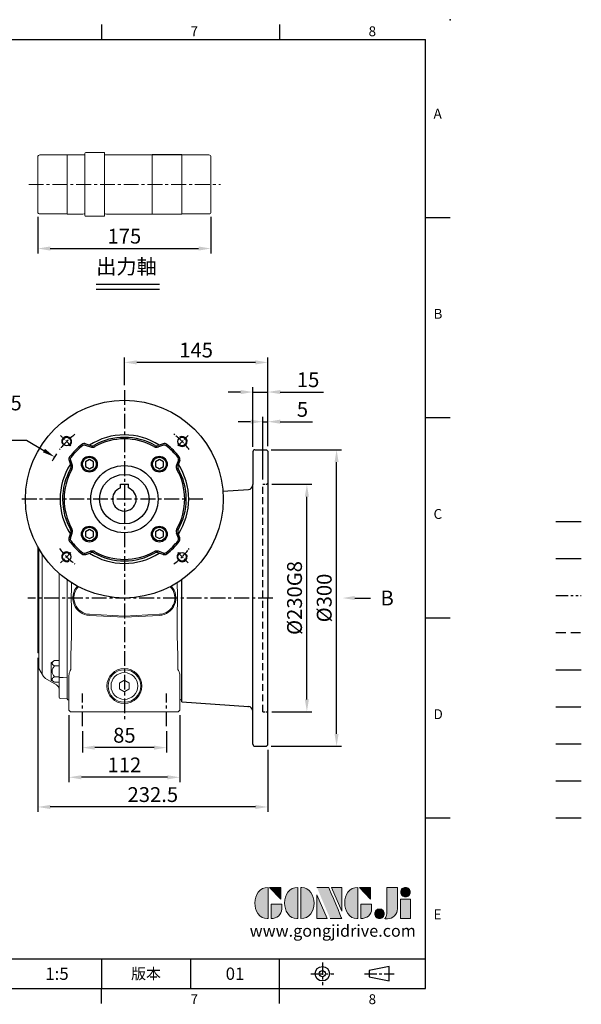
# Model space of a CAD drawing. Units: millimetres. Extents: x -35 to 1533, y -20 to 980.
# Drawn here: x 965 to 1533, y -16 to 980 of the extents above; entities that cross this region are included whole.
import ezdxf
from ezdxf import colors
from ezdxf.entities.mleader import LeaderData, LeaderLine
from ezdxf.enums import TextEntityAlignment as Align
from ezdxf.math import Vec2, Vec3

# ---------------------------------------------------------------- set-up
doc = ezdxf.new("R2010")
doc.units = ezdxf.units.MM
for name, pattern in [('CENTER', [2, 1.25, -0.25, 0.25, -0.25]), ('PHANTOM', [63.5, 31.75, -6.35, 6.35, -6.35, 6.35, -6.35]), ('中心線', [12, 7.5, -1.5, 1.5, -1.5]), ('剖面線', [5, 2.5, -0.5, 0.5, -0.5, 0.5, -0.5]), ('隱藏線', [3, 2, -1])]:
    doc.linetypes.add(name, pattern=pattern)
for name, color, linetype in [('CEN', 2, '中心線'), ('DIM', 3, 'Continuous'), ('HATCH', 1, '剖面線'), ('HID', 6, '隱藏線'), ('Layer 1', 7, 'Continuous'), ('MAIN', 7, 'Continuous'), ('PHA', 4, 'PHANTOM'), ('QC', 90, 'Continuous'), ('THIN', 1, 'Continuous'), ('TXT', 4, 'Continuous')]:
    doc.layers.add(name, color=color, linetype=linetype)
doc.styles.add('ATTDEF', font='txt')
doc.styles.get("Standard").update_dxf_attribs({"font": 'simplex.shx', "bigfont": 'chineset.shx'})
doc.dimstyles.new('C', dxfattribs={"dimscale": 5, "dimtxt": 3, "dimasz": 2.5, "dimexe": 1, "dimexo": 1, "dimgap": 1, "dimtad": 1, "dimtoh": 1, "dimdec": 4, "dimdsep": 46, "dimtxsty": 'Standard', "dimcen": 0, "dimclrd": 256, "dimclre": 256, "dimclrt": 256, "dimadec": 0, "dimazin": 0, "dimtfac": 0.6, "dimtdec": 4, "dimtofl": 0, "dimtmove": 0, "dimatfit": 3, "dimfxl": 0, "dimtolj": 1, "dimarcsym": 0})
doc.dimstyles.new('L', dxfattribs={"dimscale": 5, "dimtxt": 3, "dimasz": 2.5, "dimexe": 1, "dimexo": 1, "dimgap": 1, "dimtad": 1, "dimdec": 4, "dimdsep": 46, "dimtxsty": 'Standard', "dimcen": 0, "dimclrd": 256, "dimclre": 256, "dimclrt": 256, "dimadec": 0, "dimazin": 0, "dimtfac": 0.6, "dimtdec": 4, "dimtmove": 0, "dimatfit": 3, "dimfxl": 0, "dimtolj": 1, "dimarcsym": 0})

# ---------------------------------------------------------------- blocks, each defined once
blk = doc.blocks.new('A$C678167BE')
at = {"layer": 'MAIN', "lineweight": 15}
for p, q in [((8.5, 16.39), (9.07, 16.72)), ((8.5, 15.73), (8.5, 16.39)), ((8.5, 11.27), (8.5, 15.73)), ((8.5, 10.61), (8.5, 11.27)), ((9.07, 10.28), (8.5, 10.61)), ((9.07, 16.72), (12.93, 18.94)), ((12.93, 8.06), (9.07, 10.28)), ((12.93, 18.94), (13.5, 19.27)), ((13.5, 19.27), (14.07, 18.94)), ((14.07, 18.94), (17.93, 16.72)), ((17.93, 10.28), (14.07, 8.06)), ((17.93, 16.72), (18.5, 16.39)), ((18.5, 10.61), (17.93, 10.28)), ((18.5, 16.39), (18.5, 15.73)), ((18.5, 15.73), (18.5, 11.27)), ((18.5, 11.27), (18.5, 10.61)), ((13.5, 7.73), (12.93, 8.06)), ((14.07, 8.06), (13.5, 7.73))]:
    blk.add_line(p, q, dxfattribs=at)
at = {"layer": 'MAIN', "lineweight": 15, "extrusion": (0, 0, -1)}
blk.add_circle((-13.5, 13.5), 13.5, dxfattribs=at)
blk = doc.blocks.new('*D15')
at = {"layer": 'Defpoints', "color": 0}
for p in [(983.14, 339.63), (1215.64, 246.53), (983.14, 183.68)]:
    blk.add_point(p, dxfattribs=at)
at = {"layer": 'DIM', "lineweight": -2}
for p, q in [((983.14, 334.63), (983.14, 178.68)), ((1215.64, 241.53), (1215.64, 178.68)), ((1203.14, 183.68), (995.64, 183.68))]:
    blk.add_line(p, q, dxfattribs=at)
at = {"layer": 'DIM'}
for points in [[(995.64, 185.76), (995.64, 181.59), (983.14, 183.68)], [(1203.14, 185.76), (1203.14, 181.59), (1215.64, 183.68)]]:
    blk.add_solid(points, dxfattribs=at)
at = {"layer": 'DIM', "insert": (1099.39, 196.18), "char_height": 15, "attachment_point": 5}
blk.add_mtext('\\A1;232.5', dxfattribs=at)
blk = doc.blocks.new('*D19')
at = {"layer": 'Defpoints', "color": 0}
for p in [(983.14, 785.48), (1158.14, 785.48), (1158.14, 748.53)]:
    blk.add_point(p, dxfattribs=at)
at = {"layer": 'DIM', "lineweight": -2}
for p, q in [((983.14, 780.48), (983.14, 743.53)), ((1158.14, 780.48), (1158.14, 743.53)), ((995.64, 748.53), (1145.64, 748.53))]:
    blk.add_line(p, q, dxfattribs=at)
at = {"layer": 'DIM'}
for points in [[(995.64, 750.62), (995.64, 746.45), (983.14, 748.53)], [(1145.64, 750.62), (1145.64, 746.45), (1158.14, 748.53)]]:
    blk.add_solid(points, dxfattribs=at)
at = {"layer": 'DIM', "insert": (1070.64, 761.03), "char_height": 15, "attachment_point": 5}
blk.add_mtext('\\A1;175', dxfattribs=at)
blk = doc.blocks.new('*D20')
at = {"layer": 'Defpoints', "color": 0}
for p in [(1215.64, 573.35), (1215.64, 543.53), (1210.64, 510.03)]:
    blk.add_point(p, dxfattribs=at)
at = {"layer": 'DIM', "lineweight": -2}
for p, q in [((1210.64, 515.03), (1210.64, 578.35)), ((1215.64, 548.53), (1215.64, 578.35)), ((1198.14, 573.35), (1185.64, 573.35)), ((1210.64, 573.35), (1215.64, 573.35)), ((1228.14, 573.35), (1260.64, 573.35))]:
    blk.add_line(p, q, dxfattribs=at)
at = {"layer": 'DIM'}
for points in [[(1198.14, 575.43), (1198.14, 571.27), (1210.64, 573.35)], [(1228.14, 575.43), (1228.14, 571.27), (1215.64, 573.35)]]:
    blk.add_solid(points, dxfattribs=at)
at = {"layer": 'DIM', "insert": (1250.64, 585.85), "char_height": 15, "attachment_point": 5}
blk.add_mtext('\\A1;5', dxfattribs=at)
blk = doc.blocks.new('*D21')
at = {"layer": 'Defpoints', "color": 0}
for p in [(1200.64, 603.35), (1200.64, 543.03), (1215.64, 543.53)]:
    blk.add_point(p, dxfattribs=at)
at = {"layer": 'DIM', "lineweight": -2}
for p, q in [((1200.64, 548.03), (1200.64, 608.35)), ((1215.64, 548.53), (1215.64, 608.35)), ((1188.14, 603.35), (1175.64, 603.35)), ((1200.64, 603.35), (1215.64, 603.35)), ((1228.14, 603.35), (1272.07, 603.35))]:
    blk.add_line(p, q, dxfattribs=at)
at = {"layer": 'DIM'}
for points in [[(1188.14, 605.43), (1188.14, 601.27), (1200.64, 603.35)], [(1228.14, 605.43), (1228.14, 601.27), (1215.64, 603.35)]]:
    blk.add_solid(points, dxfattribs=at)
at = {"layer": 'DIM', "insert": (1256.36, 615.85), "char_height": 15, "attachment_point": 5}
blk.add_mtext('\\A1;15', dxfattribs=at)
blk = doc.blocks.new('*D22')
at = {"layer": 'Defpoints', "color": 0}
for p in [(1214.64, 510.03), (1255.14, 510.03), (1214.64, 280.03)]:
    blk.add_point(p, dxfattribs=at)
at = {"layer": 'DIM', "lineweight": -2}
for p, q in [((1219.64, 510.03), (1260.14, 510.03)), ((1255.14, 292.53), (1255.14, 497.53)), ((1219.64, 280.03), (1260.14, 280.03))]:
    blk.add_line(p, q, dxfattribs=at)
at = {"layer": 'DIM'}
for points in [[(1253.06, 497.53), (1257.22, 497.53), (1255.14, 510.03)], [(1253.06, 292.53), (1257.22, 292.53), (1255.14, 280.03)]]:
    blk.add_solid(points, dxfattribs=at)
at = {"layer": 'DIM', "insert": (1242.64, 395.03), "char_height": 15, "attachment_point": 5, "rotation": 90}
blk.add_mtext('\\A1;%%c230G8', dxfattribs=at)
blk = doc.blocks.new('*D23')
at = {"layer": 'Defpoints', "color": 0}
for p in [(1214.14, 545.03), (1285.14, 545.03), (1214.14, 245.03)]:
    blk.add_point(p, dxfattribs=at)
at = {"layer": 'DIM', "lineweight": -2}
for p, q in [((1219.14, 545.03), (1290.14, 545.03)), ((1285.14, 257.53), (1285.14, 532.53)), ((1219.14, 245.03), (1290.14, 245.03))]:
    blk.add_line(p, q, dxfattribs=at)
at = {"layer": 'DIM'}
for points in [[(1283.06, 532.53), (1287.22, 532.53), (1285.14, 545.03)], [(1283.06, 257.53), (1287.22, 257.53), (1285.14, 245.03)]]:
    blk.add_solid(points, dxfattribs=at)
at = {"layer": 'DIM', "insert": (1272.64, 395.03), "char_height": 15, "attachment_point": 5, "rotation": 90}
blk.add_mtext('\\A1;%%c300', dxfattribs=at)
blk = doc.blocks.new('BM10')
at = {"layer": 'MAIN'}
blk.add_lwpolyline([(-3.94, -2.31), (0.06, -4.62), (4.06, -2.31), (4.06, 2.31), (0.06, 4.62), (-3.94, 2.31)], close=True, dxfattribs=at)
for radius in [8, 6.96]:
    blk.add_circle((0, 0), radius, dxfattribs=at)
blk = doc.blocks.new('*D29')
at = {"layer": 'Defpoints', "color": 0}
for p in [(1028.14, 265.38), (1113.14, 265.38), (1028.14, 243.68)]:
    blk.add_point(p, dxfattribs=at)
at = {"layer": 'DIM', "lineweight": -2}
for p, q in [((1028.14, 260.38), (1028.14, 238.68)), ((1113.14, 260.38), (1113.14, 238.68)), ((1100.64, 243.68), (1040.64, 243.68))]:
    blk.add_line(p, q, dxfattribs=at)
at = {"layer": 'DIM'}
for points in [[(1040.64, 245.76), (1040.64, 241.59), (1028.14, 243.68)], [(1100.64, 245.76), (1100.64, 241.59), (1113.14, 243.68)]]:
    blk.add_solid(points, dxfattribs=at)
at = {"layer": 'DIM', "insert": (1070.64, 256.18), "char_height": 15, "attachment_point": 5}
blk.add_mtext('\\A1;85', dxfattribs=at)
blk = doc.blocks.new('*D30')
at = {"layer": 'Defpoints', "color": 0}
for p in [(1014.64, 281.53), (1126.64, 281.53), (1014.64, 213.68)]:
    blk.add_point(p, dxfattribs=at)
at = {"layer": 'DIM', "lineweight": -2}
for p, q in [((1014.64, 276.53), (1014.64, 208.68)), ((1126.64, 276.53), (1126.64, 208.68)), ((1114.14, 213.68), (1027.14, 213.68))]:
    blk.add_line(p, q, dxfattribs=at)
at = {"layer": 'DIM'}
for points in [[(1027.14, 215.76), (1027.14, 211.59), (1014.64, 213.68)], [(1114.14, 215.76), (1114.14, 211.59), (1126.64, 213.68)]]:
    blk.add_solid(points, dxfattribs=at)
at = {"layer": 'DIM', "insert": (1070.64, 226.18), "char_height": 15, "attachment_point": 5}
blk.add_mtext('\\A1;112', dxfattribs=at)
blk = doc.blocks.new('*D31')
at = {"layer": 'Defpoints', "color": 0}
for p in [(1070.64, 633.35), (1070.64, 605.41), (1215.64, 543.53)]:
    blk.add_point(p, dxfattribs=at)
at = {"layer": 'DIM', "lineweight": -2}
for p, q in [((1070.64, 610.41), (1070.64, 638.35)), ((1215.64, 548.53), (1215.64, 638.35)), ((1203.14, 633.35), (1083.14, 633.35))]:
    blk.add_line(p, q, dxfattribs=at)
at = {"layer": 'DIM'}
for points in [[(1083.14, 635.43), (1083.14, 631.27), (1070.64, 633.35)], [(1203.14, 635.43), (1203.14, 631.27), (1215.64, 633.35)]]:
    blk.add_solid(points, dxfattribs=at)
at = {"layer": 'DIM', "insert": (1143.14, 645.85), "char_height": 15, "attachment_point": 5}
blk.add_mtext('\\A1;145', dxfattribs=at)
blk = doc.blocks.new('6D1100AD090-1')
at = {"layer": 'CEN'}
for p, q in [((-54.01, 54.01), (-64.53, 64.53)), ((54.01, 54.01), (64.53, 64.53)), ((-54.01, -54.01), (-64.53, -64.53)), ((54.01, -54.01), (64.53, -64.53))]:
    blk.add_line(p, q, dxfattribs=at)
for start, end in [(127.35489, 142.64511), (37.35489, 52.64511), (217.35489, 232.64511), (307.35489, 322.64511)]:
    blk.add_arc((0, 0), 82.5, start, end, dxfattribs=at)
at = {"layer": 'MAIN'}
for p, q in [((-39.55, 54.62), (-34.36, 52.76)), ((-39.08, 55.94), (-34.05, 54.14)), ((39.08, 55.94), (34.05, 54.14)), ((39.55, 54.62), (34.36, 52.76)), ((-55.94, 39.08), (-54.14, 34.05)), ((-54.62, 39.55), (-52.76, 34.36)), ((54.62, 39.55), (52.76, 34.36)), ((55.94, 39.08), (54.14, 34.05)), ((-55.94, -39.08), (-54.14, -34.05)), ((-54.62, -39.55), (-52.76, -34.36)), ((54.62, -39.55), (52.76, -34.36)), ((55.94, -39.08), (54.14, -34.05)), ((-39.55, -54.62), (-34.36, -52.76)), ((-39.08, -55.94), (-34.05, -54.14)), ((39.08, -55.94), (34.05, -54.14)), ((39.55, -54.62), (34.36, -52.76))]:
    blk.add_line(p, q, dxfattribs=at)
for centre, radius in [((0, 0), 100), ((-58.34, 58.34), 4.25), ((58.34, 58.34), 4.25), ((0, 0), 34), ((-58.34, -58.34), 4.25), ((58.34, -58.34), 4.25)]:
    blk.add_circle(centre, radius, dxfattribs=at)
for centre, radius, start, end in [((0, 0), 65, 57.11141, 122.88859), ((0, 0), 62.5, 60.14398, 119.45725), ((0, 0), 60.97, 60.64063, 119.35937), ((0, 0), 70, 127.77219, 142.22781), ((0, 0), 68.6, 127.77219, 142.22781), ((-40.43, 52.17), 4, 70.31324, 127.77219), ((-40.43, 52.17), 2.6, 70.31324, 127.77219), ((-32.54, 57.84), 5.4, 250.31324, 299.35937), ((-32.7, 57.9), 4, 250.31324, 299.45725), ((32.54, 57.84), 5.4, 240.64063, 289.68676), ((32.7, 57.9), 4, 240.54275, 289.68676), ((40.43, 52.17), 4, 52.22781, 109.68676), ((40.43, 52.17), 2.6, 52.22781, 109.68676), ((0, 0), 68.6, 37.77219, 52.22781), ((0, 0), 70, 37.77219, 52.22781), ((-52.17, 40.43), 4, 142.22781, 199.68676), ((-52.17, 40.43), 2.6, 142.22781, 199.68676), ((52.17, 40.43), 2.6, 340.31324, 37.77219), ((52.17, 40.43), 4, 340.31324, 37.77219), ((0, 0), 65, 147.11141, 212.88859), ((0, 0), 62.5, 150.54275, 209.85602), ((0, 0), 60.97, 150.64063, 209.35937), ((-57.9, 32.7), 4, 330.54275, 19.68676), ((-57.84, 32.54), 5.4, 330.64063, 19.68676), ((57.84, 32.54), 5.4, 160.31324, 209.35937), ((0, 0), 60.97, 330.64063, 29.35937), ((57.9, 32.7), 4, 160.31324, 209.45725), ((0, 0), 62.5, 330.14398, 29.85602), ((0, 0), 65, 327.11141, 32.88859), ((-52.17, -40.43), 4, 160.31324, 217.77219), ((-52.17, -40.43), 2.6, 160.31324, 217.77219), ((-57.9, -32.7), 4, 340.31324, 29.45725), ((-57.84, -32.54), 5.4, 340.31324, 29.35937), ((57.84, -32.54), 5.4, 150.64063, 199.68676), ((57.9, -32.7), 4, 150.54275, 199.68676), ((52.17, -40.43), 2.6, 322.22781, 19.68676), ((52.17, -40.43), 4, 322.22781, 19.68676), ((0, 0), 70, 217.77219, 232.22781), ((0, 0), 68.6, 217.77219, 232.22781), ((0, 0), 68.6, 307.77219, 322.22781), ((0, 0), 70, 307.77219, 322.22781), ((-40.43, -52.17), 4, 232.22781, 289.68676), ((-40.43, -52.17), 2.6, 232.22781, 289.68676), ((0, 0), 65, 237.11141, 302.88859), ((-32.54, -57.84), 5.4, 60.64063, 109.68676), ((-32.7, -57.9), 4, 60.54275, 109.68676), ((0, 0), 62.5, 240.14398, 299.85602), ((0, 0), 60.97, 240.64063, 299.35937), ((32.54, -57.84), 5.4, 70.31324, 119.35937), ((32.7, -57.9), 4, 70.31324, 119.45725), ((40.43, -52.17), 4, 250.31324, 307.77219), ((40.43, -52.17), 2.6, 250.31324, 307.77219)]:
    blk.add_arc(centre, radius, start, end, dxfattribs=at)
at = {"layer": 'THIN'}
for centre, start, end in [((-58.34, 58.34), 300.0912, 210), ((58.34, 58.34), 210.0912, 120), ((-58.34, -58.34), 30.0912, 300), ((58.34, -58.34), 120.0912, 30)]:
    blk.add_arc(centre, 5, start, end, dxfattribs=at)
blk = doc.blocks.new('*D35')
at = {"layer": 'Defpoints', "color": 0}
for p in [(1000.04, 537.71), (1141.24, 452.34)]:
    blk.add_point(p, dxfattribs=at)
at = {"layer": 'DIM', "lineweight": -2}
for p, q in [((872.41, 554.84), (971.7, 554.84)), ((971.7, 554.84), (989.34, 544.17))]:
    blk.add_line(p, q, dxfattribs=at)
blk.add_arc((1070.64, 495.03), 82.5, 146.11758, 152.31799, dxfattribs=at)
at = {"layer": 'DIM'}
blk.add_solid([(990.42, 545.96), (988.27, 542.39), (1000.04, 537.71)], dxfattribs=at)
at = {"layer": 'DIM', "insert": (919.56, 579.84), "char_height": 15, "attachment_point": 5}
blk.add_mtext('\\A1;PCD∅165\\P4xM10', dxfattribs=at)
blk = doc.blocks.new('block 2')
at = {"layer": 'Layer 1'}
h = blk.add_hatch(color=156, dxfattribs=at)
h.dxf.hatch_style = 2
edge = h.paths.add_edge_path()
edge.add_spline(control_points=[(206.71, 249.95), (206.71, 252.39), (207.32, 254.41), (208.54, 256.02), (209.9, 257.78), (211.76, 258.67), (214.12, 258.67), (214.12, 258.67), (214.12, 241.24), (214.12, 241.24), (214.12, 241.24), (213.58, 241.24), (213.58, 241.24), (211.47, 241.24), (209.76, 242.19), (208.45, 244.1), (207.29, 245.79), (206.71, 247.74), (206.71, 249.95)], knot_values=[0, 0, 0, 0, 1, 1, 1, 2, 2, 2, 3, 3, 3, 4, 4, 4, 5, 5, 5, 6, 6, 6, 6], degree=3, periodic=0)
h = blk.add_hatch(color=156, dxfattribs=at)
h.dxf.hatch_style = 2
h.paths.add_polyline_path([(221.19, 258.67), (221.19, 252.1), (214.92, 258.67)])
h = blk.add_hatch(color=156, dxfattribs=at)
h.dxf.hatch_style = 2
edge = h.paths.add_edge_path()
edge.add_spline(control_points=[(223.34, 249.95), (223.34, 252.39), (223.95, 254.41), (225.17, 256.02), (226.53, 257.78), (228.39, 258.67), (230.75, 258.67), (230.75, 258.67), (230.75, 241.24), (230.75, 241.24), (230.75, 241.24), (230.2, 241.24), (230.2, 241.24), (228.07, 241.24), (226.35, 242.19), (225.06, 244.1), (223.91, 245.78), (223.34, 247.73), (223.34, 249.95)], knot_values=[0, 0, 0, 0, 1, 1, 1, 2, 2, 2, 3, 3, 3, 4, 4, 4, 5, 5, 5, 6, 6, 6, 6], degree=3, periodic=0)
h = blk.add_hatch(color=156, dxfattribs=at)
h.dxf.hatch_style = 2
edge = h.paths.add_edge_path()
edge.add_spline(control_points=[(232.38, 258.67), (232.38, 258.67), (232.93, 258.67), (232.93, 258.67), (235.03, 258.67), (236.74, 257.72), (238.05, 255.81), (239.21, 254.12), (239.79, 252.17), (239.79, 249.95), (239.79, 247.51), (239.18, 245.49), (237.96, 243.89), (236.6, 242.12), (234.74, 241.24), (232.38, 241.24), (232.38, 241.24), (232.38, 258.67), (232.38, 258.67)], knot_values=[0, 0, 0, 0, 1, 1, 1, 2, 2, 2, 3, 3, 3, 4, 4, 4, 5, 5, 5, 6, 6, 6, 6], degree=3, periodic=0)
h = blk.add_hatch(color=156, dxfattribs=at)
h.dxf.hatch_style = 2
edge = h.paths.add_edge_path()
edge.add_spline(control_points=[(241.44, 258.67), (241.44, 258.67), (247.98, 258.67), (247.98, 258.67), (248.74, 257.05), (255.32, 241.24), (255.32, 241.24), (255.32, 241.24), (248.78, 241.24), (248.78, 241.24)], knot_values=[0, 0, 0, 0, 0.352778, 0.352778, 0.352778, 0.705556, 0.705556, 0.705556, 1.058333, 1.058333, 1.058333, 1.058333], degree=3, periodic=0)
edge.add_line((248.78, 241.24), (241.44, 258.67))
h = blk.add_hatch(color=156, dxfattribs=at)
h.dxf.hatch_style = 2
h.paths.add_polyline_path([(241.44, 254.52), (247.15, 241.24), (241.44, 241.24)])
h = blk.add_hatch(color=156, dxfattribs=at)
h.dxf.hatch_style = 2
h.paths.add_polyline_path([(255.32, 258.67), (255.32, 245.36), (249.6, 258.67)])
h = blk.add_hatch(color=156, dxfattribs=at)
h.dxf.hatch_style = 2
edge = h.paths.add_edge_path()
edge.add_spline(control_points=[(256.94, 249.95), (256.94, 252.39), (257.55, 254.41), (258.77, 256.02), (260.13, 257.78), (261.99, 258.67), (264.35, 258.67), (264.35, 258.67), (264.35, 241.24), (264.35, 241.24), (264.35, 241.24), (263.8, 241.24), (263.8, 241.24), (261.7, 241.24), (259.99, 242.19), (258.68, 244.1), (257.52, 245.79), (256.94, 247.74), (256.94, 249.95)], knot_values=[0, 0, 0, 0, 1, 1, 1, 2, 2, 2, 3, 3, 3, 4, 4, 4, 5, 5, 5, 6, 6, 6, 6], degree=3, periodic=0)
h = blk.add_hatch(color=156, dxfattribs=at)
h.dxf.hatch_style = 2
h.paths.add_polyline_path([(271.42, 258.67), (271.42, 252.1), (265.15, 258.67)])
h = blk.add_hatch(color=156, dxfattribs=at)
h.dxf.hatch_style = 2
edge = h.paths.add_edge_path()
edge.add_spline(control_points=[(279.19, 241.24), (279.6, 241.56), (279.91, 241.96), (280.11, 242.43), (280.32, 242.9), (280.42, 243.42), (280.42, 243.98), (280.42, 243.98), (280.42, 258.67), (280.42, 258.67), (280.42, 258.67), (286.42, 258.67), (286.42, 258.67), (286.42, 258.67), (286.42, 246.68), (286.42, 246.68), (286.42, 245.22), (285.86, 243.93), (284.76, 242.81), (283.65, 241.69), (282.37, 241.12), (280.93, 241.12), (280.64, 241.12), (280.35, 241.13), (280.06, 241.15), (279.77, 241.16), (279.48, 241.19), (279.19, 241.24)], knot_values=[0, 0, 0, 0, 1, 1, 1, 2, 2, 2, 3, 3, 3, 4, 4, 4, 5, 5, 5, 6, 6, 6, 7, 7, 7, 8, 8, 8, 9, 9, 9, 9], degree=3, periodic=0)
h = blk.add_hatch(color=156, dxfattribs=at)
h.dxf.hatch_style = 2
edge = h.paths.add_edge_path()
edge.add_spline(control_points=[(293.62, 256.03), (293.62, 255.21), (293.36, 254.57), (292.84, 254.1), (292.32, 253.63), (291.7, 253.4), (290.98, 253.4), (290.25, 253.4), (289.62, 253.63), (289.1, 254.1), (288.58, 254.57), (288.32, 255.22), (288.32, 256.06), (288.32, 256.92), (288.58, 257.57), (289.09, 258.02), (289.6, 258.47), (290.23, 258.7), (290.98, 258.7), (291.7, 258.7), (292.32, 258.46), (292.84, 257.99), (293.36, 257.53), (293.62, 256.87), (293.62, 256.03)], knot_values=[0, 0, 0, 0, 1, 1, 1, 2, 2, 2, 3, 3, 3, 4, 4, 4, 5, 5, 5, 6, 6, 6, 7, 7, 7, 8, 8, 8, 8], degree=3, periodic=0)
h = blk.add_hatch(color=156, dxfattribs=at)
h.dxf.hatch_style = 2
edge = h.paths.add_edge_path()
edge.add_spline(control_points=[(215.75, 249.38), (215.75, 249.38), (221.74, 249.38), (221.74, 249.38), (221.74, 249.38), (221.74, 246.67), (221.74, 246.67), (221.74, 245.03), (221.14, 243.7), (219.93, 242.68), (218.81, 241.72), (217.41, 241.24), (215.75, 241.24), (215.75, 241.24), (215.75, 249.38), (215.75, 249.38)], knot_values=[0, 0, 0, 0, 1, 1, 1, 2, 2, 2, 3, 3, 3, 4, 4, 4, 5, 5, 5, 5], degree=3, periodic=0)
h = blk.add_hatch(color=156, dxfattribs=at)
h.dxf.hatch_style = 2
edge = h.paths.add_edge_path()
edge.add_spline(control_points=[(265.97, 249.38), (265.97, 249.38), (271.97, 249.38), (271.97, 249.38), (271.97, 249.38), (271.97, 246.67), (271.97, 246.67), (271.97, 245.03), (271.36, 243.7), (270.16, 242.68), (269.03, 241.72), (267.63, 241.24), (265.97, 241.24), (265.97, 241.24), (265.97, 249.38), (265.97, 249.38)], knot_values=[0, 0, 0, 0, 1, 1, 1, 2, 2, 2, 3, 3, 3, 4, 4, 4, 5, 5, 5, 5], degree=3, periodic=0)
h = blk.add_hatch(color=156, dxfattribs=at)
h.dxf.hatch_style = 2
h.paths.add_polyline_path([(288.18, 252.09), (293.79, 252.09), (293.79, 241.35), (288.18, 241.35)])
h = blk.add_hatch(color=156, dxfattribs=at)
h.dxf.hatch_style = 2
edge = h.paths.add_edge_path()
edge.add_spline(control_points=[(279, 243.96), (279, 243.18), (278.76, 242.54), (278.27, 242.05), (277.78, 241.57), (277.14, 241.32), (276.35, 241.32), (275.57, 241.32), (274.93, 241.57), (274.44, 242.05), (273.95, 242.54), (273.7, 243.19), (273.7, 243.98), (273.7, 244.77), (273.95, 245.4), (274.44, 245.89), (274.93, 246.38), (275.57, 246.62), (276.35, 246.62), (277.14, 246.62), (277.78, 246.38), (278.27, 245.89), (278.76, 245.4), (279, 244.76), (279, 243.96)], knot_values=[0, 0, 0, 0, 1, 1, 1, 2, 2, 2, 3, 3, 3, 4, 4, 4, 5, 5, 5, 6, 6, 6, 7, 7, 7, 8, 8, 8, 8], degree=3, periodic=0)
at = {"layer": 'Layer 1', "color": 156, "lineweight": 0}
for points in [[(221.19, 258.67), (221.19, 252.1), (214.92, 258.67), (221.19, 258.67)], [(241.44, 254.52), (247.15, 241.24), (241.44, 241.24), (241.44, 254.52)], [(255.32, 258.67), (255.32, 245.36), (249.6, 258.67), (255.32, 258.67)], [(271.42, 258.67), (271.42, 252.1), (265.15, 258.67), (271.42, 258.67)], [(288.18, 252.09), (293.79, 252.09), (293.79, 241.35), (288.18, 241.35), (288.18, 252.09)]]:
    blk.add_lwpolyline(points, dxfattribs=at)
for points, knots in [([(206.71, 249.95), (206.71, 252.39), (207.32, 254.41), (208.54, 256.02), (209.9, 257.78), (211.76, 258.67), (214.12, 258.67), (214.12, 258.67), (214.12, 241.24), (214.12, 241.24), (214.12, 241.24), (213.58, 241.24), (213.58, 241.24), (211.47, 241.24), (209.76, 242.19), (208.45, 244.1), (207.29, 245.79), (206.71, 247.74), (206.71, 249.95)], [0, 0, 0, 0, 1, 1, 1, 2, 2, 2, 3, 3, 3, 4, 4, 4, 5, 5, 5, 6, 6, 6, 6]), ([(223.34, 249.95), (223.34, 252.39), (223.95, 254.41), (225.17, 256.02), (226.53, 257.78), (228.39, 258.67), (230.75, 258.67), (230.75, 258.67), (230.75, 241.24), (230.75, 241.24), (230.75, 241.24), (230.2, 241.24), (230.2, 241.24), (228.07, 241.24), (226.35, 242.19), (225.06, 244.1), (223.91, 245.78), (223.34, 247.73), (223.34, 249.95)], [0, 0, 0, 0, 1, 1, 1, 2, 2, 2, 3, 3, 3, 4, 4, 4, 5, 5, 5, 6, 6, 6, 6]), ([(232.38, 258.67), (232.38, 258.67), (232.93, 258.67), (232.93, 258.67), (235.03, 258.67), (236.74, 257.72), (238.05, 255.81), (239.21, 254.12), (239.79, 252.17), (239.79, 249.95), (239.79, 247.51), (239.18, 245.49), (237.96, 243.89), (236.6, 242.12), (234.74, 241.24), (232.38, 241.24), (232.38, 241.24), (232.38, 258.67), (232.38, 258.67)], [0, 0, 0, 0, 1, 1, 1, 2, 2, 2, 3, 3, 3, 4, 4, 4, 5, 5, 5, 6, 6, 6, 6]), ([(241.44, 258.67), (241.44, 258.67), (247.98, 258.67), (247.98, 258.67), (248.74, 257.05), (255.32, 241.24), (255.32, 241.24), (255.32, 241.24), (248.78, 241.24), (248.78, 241.24)], [0, 0, 0, 0, 1, 1, 1, 2, 2, 2, 3, 3, 3, 3]), ([(256.94, 249.95), (256.94, 252.39), (257.55, 254.41), (258.77, 256.02), (260.13, 257.78), (261.99, 258.67), (264.35, 258.67), (264.35, 258.67), (264.35, 241.24), (264.35, 241.24), (264.35, 241.24), (263.8, 241.24), (263.8, 241.24), (261.7, 241.24), (259.99, 242.19), (258.68, 244.1), (257.52, 245.79), (256.94, 247.74), (256.94, 249.95)], [0, 0, 0, 0, 1, 1, 1, 2, 2, 2, 3, 3, 3, 4, 4, 4, 5, 5, 5, 6, 6, 6, 6]), ([(279.19, 241.24), (279.6, 241.56), (279.91, 241.96), (280.11, 242.43), (280.32, 242.9), (280.42, 243.42), (280.42, 243.98), (280.42, 243.98), (280.42, 258.67), (280.42, 258.67), (280.42, 258.67), (286.42, 258.67), (286.42, 258.67), (286.42, 258.67), (286.42, 246.68), (286.42, 246.68), (286.42, 245.22), (285.86, 243.93), (284.76, 242.81), (283.65, 241.69), (282.37, 241.12), (280.93, 241.12), (280.64, 241.12), (280.35, 241.13), (280.06, 241.15), (279.77, 241.16), (279.48, 241.19), (279.19, 241.24)], [0, 0, 0, 0, 1, 1, 1, 2, 2, 2, 3, 3, 3, 4, 4, 4, 5, 5, 5, 6, 6, 6, 7, 7, 7, 8, 8, 8, 9, 9, 9, 9]), ([(293.62, 256.03), (293.62, 255.21), (293.36, 254.57), (292.84, 254.1), (292.32, 253.63), (291.7, 253.4), (290.98, 253.4), (290.25, 253.4), (289.62, 253.63), (289.1, 254.1), (288.58, 254.57), (288.32, 255.22), (288.32, 256.06), (288.32, 256.92), (288.58, 257.57), (289.09, 258.02), (289.6, 258.47), (290.23, 258.7), (290.98, 258.7), (291.7, 258.7), (292.32, 258.46), (292.84, 257.99), (293.36, 257.53), (293.62, 256.87), (293.62, 256.03)], [0, 0, 0, 0, 1, 1, 1, 2, 2, 2, 3, 3, 3, 4, 4, 4, 5, 5, 5, 6, 6, 6, 7, 7, 7, 8, 8, 8, 8]), ([(215.75, 249.38), (215.75, 249.38), (221.74, 249.38), (221.74, 249.38), (221.74, 249.38), (221.74, 246.67), (221.74, 246.67), (221.74, 245.03), (221.14, 243.7), (219.93, 242.68), (218.81, 241.72), (217.41, 241.24), (215.75, 241.24), (215.75, 241.24), (215.75, 249.38), (215.75, 249.38)], [0, 0, 0, 0, 1, 1, 1, 2, 2, 2, 3, 3, 3, 4, 4, 4, 5, 5, 5, 5]), ([(265.97, 249.38), (265.97, 249.38), (271.97, 249.38), (271.97, 249.38), (271.97, 249.38), (271.97, 246.67), (271.97, 246.67), (271.97, 245.03), (271.36, 243.7), (270.16, 242.68), (269.03, 241.72), (267.63, 241.24), (265.97, 241.24), (265.97, 241.24), (265.97, 249.38), (265.97, 249.38)], [0, 0, 0, 0, 1, 1, 1, 2, 2, 2, 3, 3, 3, 4, 4, 4, 5, 5, 5, 5]), ([(279, 243.96), (279, 243.18), (278.76, 242.54), (278.27, 242.05), (277.78, 241.57), (277.14, 241.32), (276.35, 241.32), (275.57, 241.32), (274.93, 241.57), (274.44, 242.05), (273.95, 242.54), (273.7, 243.19), (273.7, 243.98), (273.7, 244.77), (273.95, 245.4), (274.44, 245.89), (274.93, 246.38), (275.57, 246.62), (276.35, 246.62), (277.14, 246.62), (277.78, 246.38), (278.27, 245.89), (278.76, 245.4), (279, 244.76), (279, 243.96)], [0, 0, 0, 0, 1, 1, 1, 2, 2, 2, 3, 3, 3, 4, 4, 4, 5, 5, 5, 6, 6, 6, 7, 7, 7, 8, 8, 8, 8])]:
    blk.add_open_spline(points, degree=3, knots=knots, dxfattribs=at)
blk = doc.blocks.new('GJA420')
at = {"color": 0}
for p, q in [((209.5, 195), (209.5, 192)), ((245.5, 195), (245.5, 192)), ((0, 192), (275, 192)), ((275, 0), (275, 192)), ((275, 156), (280, 156)), ((275, 115.5), (280, 115.5)), ((275, 75), (280, 75)), ((275, 34.5), (280, 34.5)), ((101.5, 6), (275, 6)), ((209.5, 6), (209.5, 0)), ((209.5, 6), (209.5, 0)), ((227.5, 6), (227.5, 0)), ((245.5, 0), (245.5, 6)), ((0, 0), (275, 0)), ((209.5, -3), (209.5, 0)), ((245.5, -3), (245.5, 0))]:
    blk.add_line(p, q, dxfattribs=at)
at = {"color": 1, "linetype": 'CENTER', "ltscale": 2}
for p, q in [((254.15, 5.3), (254.15, 0.7)), ((251.85, 3), (256.45, 3)), ((262.65, 3), (268.65, 3))]:
    blk.add_line(p, q, dxfattribs=at)
at = {"color": 0}
blk.add_lwpolyline([(263.65, 3.65), (263.65, 2.35), (267.65, 1.54), (267.65, 4.46)], close=True, dxfattribs=at)
for radius in [1.46, 0.645]:
    blk.add_circle((254.15, 3), radius, dxfattribs=at)
blk.add_point((280, 196), dxfattribs=at)
blk.add_point((280, 196), dxfattribs=at)
at = {"layer": 'CEN'}
blk.add_line((301.37, 94.5), (306.5, 94.5), dxfattribs=at)
at = {"layer": 'DIM'}
for p, q in [((301.37, 87), (306.5, 87)), ((199.5, 0), (199.5, 0))]:
    blk.add_line(p, q, dxfattribs=at)
at = {"layer": 'HATCH'}
blk.add_line((301.37, 79.5), (306.5, 79.5), dxfattribs=at)
at = {"layer": 'HID'}
blk.add_line((301.37, 72), (306.5, 72), dxfattribs=at)
at = {"layer": 'MAIN'}
blk.add_line((301.37, 64.5), (306.5, 64.5), dxfattribs=at)
at = {"layer": 'PHA', "ltscale": 0.01}
blk.add_line((301.37, 57), (306.5, 57), dxfattribs=at)
at = {"layer": 'QC'}
blk.add_line((301.37, 49.5), (306.5, 49.5), dxfattribs=at)
at = {"layer": 'THIN'}
blk.add_line((301.37, 42), (306.5, 42), dxfattribs=at)
at = {"layer": 'TXT'}
blk.add_line((301.37, 34.5), (306.5, 34.5), dxfattribs=at)
at = {"layer": 'MAIN', "xscale": 0.3616442767764058, "yscale": 0.3616442767764058, "zscale": 0.3616442767764058}
blk.add_blockref('block 2', (165.75, -73.1), dxfattribs=at)
at = {"color": 0}
for s, p in [('7', (227.5, 192.66)), ('8', (263.5, 192.66)), ('A', (276.63, 176)), ('B', (276.63, 135.5)), ('C', (276.63, 95)), ('D', (276.63, 54.5)), ('E', (276.63, 14)), ('7', (227.5, -3.16)), ('8', (263.5, -3.16))]:
    blk.add_text(s, height=2, dxfattribs=at).set_placement(p)
at = {"color": 0, "insert": (218.5, 3), "char_height": 2.2, "width": 8, "attachment_point": 5}
blk.add_mtext('\\f標楷體|b0|i0|c136|p65;版本', dxfattribs=at)
at = {"color": 4, "style": 'ATTDEF'}
blk.add_attdef('料號', text='', height=2.5, dxfattribs=at).set_placement((120.5, 3), align=Align.MIDDLE_LEFT)
for tag, p in [('比例', (200.5, 3)), ('版本', (236.5, 3))]:
    blk.add_attdef(tag, text='', height=2.5, dxfattribs=at).set_placement(p, align=Align.MIDDLE_CENTER)
at = {"layer": 'TXT', "color": 0, "insert": (256.25, 11.68), "char_height": 2.4, "width": 29.3258, "attachment_point": 5}
blk.add_mtext('{\\fTimes New Roman|b0|i0|c0|p18;\\C256;www.gongjidrive.com}', dxfattribs=at)

msp = doc.modelspace()

# ---------------------------------------------------------------- linework, layer by layer
at = {"color": 7, "linetype": 'Continuous', "lineweight": 15}
for p, q in [((1012.6417, 413.56407), (1012.6417, 324.4721)), ((1012.6417, 413.56407), (1012.6417, 324.4721)), ((1128.64169, 324.63818), (1128.64169, 413.56407)), ((1016.89587, 399.29668), (1017.02302, 400.9803)), ((1124.26037, 400.9803), (1124.38752, 399.29668)), ((1017.02302, 389.07113), (1016.89587, 390.75475)), ((1124.38752, 390.75475), (1124.26037, 389.07113)), ((1070.64169, 376.69501), (1035.27815, 378.54833)), ((1106.00524, 378.54833), (1070.64169, 376.69501)), ((1035.2208, 377.45396), (1070.64169, 375.59762)), ((1070.64169, 375.59762), (1106.06259, 377.45396)), ((1016.64169, 336.43445), (1016.88574, 347.10528)), ((1124.39765, 347.10528), (1124.6417, 336.43445)), ((1016.64169, 336.43445), (1016.64169, 324.02572)), ((1124.6417, 324.02572), (1124.6417, 336.43445)), ((1012.6417, 324.4721), (1012.6417, 321.96146)), ((1012.6417, 321.96146), (1012.6417, 317.91236)), ((1128.64169, 324.38682), (1128.64169, 324.63818)), ((1128.64169, 321.88218), (1128.64169, 324.38682)), ((1128.64169, 317.85093), (1128.64169, 321.88218)), ((1012.6417, 317.91236), (1012.6417, 314.26562)), ((1012.6417, 314.26562), (1012.6417, 309.47379)), ((1012.6417, 309.47379), (1012.6417, 305.62526)), ((1014.64169, 316.5424), (1014.64169, 281.52572)), ((1126.6417, 281.52572), (1126.6417, 316.5424)), ((1128.64169, 314.20128), (1128.64169, 317.85093)), ((1128.64169, 309.32439), (1128.64169, 314.20128)), ((1128.64169, 305.47279), (1128.64169, 309.32439)), ((1012.6417, 305.62526), (1012.6417, 304.34577)), ((1012.6417, 304.34577), (1012.6417, 303.63412)), ((1012.6417, 303.63412), (1012.6417, 293.12578)), ((1128.64169, 304.23011), (1128.64169, 305.47279)), ((1128.64169, 303.48268), (1128.64169, 304.23011)), ((1128.64169, 293.02572), (1128.64169, 303.48268)), ((1013.63789, 291.93856), (1012.6417, 293.12578)), ((1014.64169, 291.85074), (1013.63789, 291.93856)), ((1127.54582, 291.92984), (1126.6417, 291.85074)), ((1128.64169, 293.02572), (1127.54582, 291.92984)), ((1014.64169, 281.52572), (1016.1417, 280.02572)), ((1016.1417, 280.02572), (1024.19684, 280.02572)), ((1024.19684, 280.02572), (1070.64169, 280.02572)), ((1070.64169, 280.02572), (1117.08655, 280.02572)), ((1117.08655, 280.02572), (1125.14169, 280.02572)), ((1125.14169, 280.02572), (1126.6417, 281.52572))]:
    msp.add_line(p, q, dxfattribs=at)
at = {"color": 7, "linetype": 'Continuous', "lineweight": 15, "flags": 128}
for points in [[(1017.02302, 400.9803), (1017.32719, 407.43284), (1017.332, 410.4203)], [(1123.95128, 410.42023), (1123.95596, 407.46074), (1124.26037, 400.9803)], [(1016.89587, 390.75475), (1016.78853, 395.00808), (1016.89587, 399.29668)], [(1124.38752, 399.29668), (1124.49486, 395.04335), (1124.38752, 390.75475)], [(1017.33773, 376.08112), (1017.32743, 382.59069), (1017.02302, 389.07113)], [(1124.26037, 389.07113), (1123.9562, 382.61859), (1123.94566, 376.08112)]]:
    msp.add_lwpolyline(points, dxfattribs=at)
at = {"color": 7, "linetype": 'Continuous', "lineweight": 15, "extrusion": (3.49148e-15, -8.55167e-31, -1)}
msp.add_circle((-1070.64169, 306.02572), 17.59588, dxfattribs=at)
at = {"color": 7, "linetype": 'Continuous', "lineweight": 15}
msp.add_circle((1070.64169, 306.02572), 16.5, dxfattribs=at)
for centre, radius, start, end in [((1036.14169, 395.02572), 17.59588, 137.20631315, 267), ((1036.14169, 395.02572), 16.5, 136.19726071, 267), ((1105.14169, 395.02572), 16.5, 273, 43.80273929), ((1105.14169, 395.02572), 17.59588, 273, 42.79368685), ((60.81143, 375.53025), 956.52646, 358.23824786, 0.03299663), ((1782.87472, 371.34293), 658.94609, 179.58800806, 182.16189513), ((1024.64169, 316.5424), 10, 150.07356513, 180), ((1011.64169, 324.02572), 5, 330.07356513, 0), ((1129.64169, 324.02572), 5, 180, 209.92643487), ((1116.64169, 316.5424), 10, 0, 29.92643487)]:
    msp.add_arc(centre, radius, start, end, dxfattribs=at)
at = {"layer": 'CEN', "lineweight": 0, "ltscale": 2}
msp.add_line((974.00788, 813.37682), (1167.95509, 813.37682), dxfattribs=at)
at = {"layer": 'CEN', "ltscale": 2}
for p, q in [((1070.64169, 605.41258), (1070.64169, 271.07278)), ((1150.00512, 495.02572), (965.17257, 495.02572)), ((1220.71149, 395.02572), (972.92228, 395.02572)), ((1028.14169, 265.37572), (1028.14169, 298.54532)), ((1113.14169, 265.37572), (1113.14169, 298.54532))]:
    msp.add_line(p, q, dxfattribs=at)
at = {"layer": 'DIM'}
for p, q in [((1042.25886, 712.53554), (1106.10266, 712.53554)), ((1042.25886, 707.53554), (1106.10266, 707.53554))]:
    msp.add_line(p, q, dxfattribs=at)
at = {"layer": 'HID'}
for p, q in [((1210.64169, 510.02572), (1214.64169, 510.02572)), ((1214.64169, 510.02572), (1215.64169, 511.02572)), ((1210.64169, 280.02572), (1214.64169, 280.02572)), ((1214.64169, 280.02572), (1215.64169, 279.02572))]:
    msp.add_line(p, q, dxfattribs=at)
at = {"layer": 'HID', "ltscale": 3.5}
msp.add_line((1210.64169, 280.02572), (1210.64169, 510.02572), dxfattribs=at)
at = {"layer": 'MAIN', "lineweight": 15}
for p, q in [((983.14169, 841.27682), (983.14169, 785.47682)), ((1012.64169, 843.27682), (985.14169, 843.27682)), ((1012.64169, 843.37682), (1012.64169, 783.37682)), ((1028.64169, 843.37682), (1012.64169, 843.37682)), ((1012.64169, 843.37682), (1012.64169, 783.37682)), ((1029.98501, 843.17682), (1028.64169, 843.37682)), ((1030.64169, 844.62682), (1030.64169, 782.12682)), ((1050.14169, 845.62682), (1031.64169, 845.62682)), ((1050.64169, 845.12682), (1050.64169, 781.62682)), ((1052.64169, 843.37682), (1051.29838, 843.17682)), ((1098.64169, 843.37682), (1052.64169, 843.37682)), ((1098.64169, 843.37682), (1098.64169, 783.37682)), ((1128.64169, 843.37682), (1128.64169, 783.37682)), ((1156.14169, 843.27682), (1128.64169, 843.27682)), ((1158.14169, 841.27682), (1158.14169, 785.47682)), ((985.14169, 783.47682), (1012.64169, 783.47682)), ((1012.64169, 783.37682), (1028.64169, 783.37682)), ((1028.64169, 783.37682), (1029.98501, 783.57682)), ((1031.64169, 781.12682), (1050.14169, 781.12682)), ((1051.29838, 783.57682), (1052.64169, 783.37682)), ((1052.64169, 783.37682), (1128.64169, 783.37682)), ((1128.64169, 783.47682), (1156.14169, 783.47682)), ((983.1417, 339.62572), (983.1417, 446.61342)), ((984.1417, 323.87657), (984.1417, 444.84853)), ((987.6417, 439.24938), (987.6417, 395.02572)), ((1004.6417, 315.12761), (1004.6417, 419.89916)), ((1012.6417, 413.56407), (1012.6417, 314.35744)), ((987.6417, 395.02572), (987.6417, 317.81439)), ((983.1417, 339.62572), (984.1417, 339.62572)), ((996.6417, 329.49083), (996.6417, 320.77951)), ((996.8917, 329.92384), (1000.05324, 331.74916)), ((1004.6417, 331.74916), (1000.05324, 331.74916)), ((1004.6417, 331.74916), (1004.6417, 326.26433)), ((984.1417, 323.87657), (988.97182, 315.51054)), ((996.6417, 320.77951), (996.6417, 312.06818)), ((1004.6417, 326.26433), (1000.05324, 326.26433)), ((1004.6417, 326.26433), (1004.6417, 315.29468)), ((990.80195, 313.68042), (1002.1417, 307.13341)), ((1000.05324, 309.80985), (996.8917, 311.63517)), ((1004.6417, 315.29468), (1000.05324, 315.29468)), ((1004.6417, 309.80985), (1000.05324, 309.80985)), ((1004.6417, 315.29468), (1004.6417, 309.80985)), ((1004.6417, 311.20243), (1004.6417, 315.12761)), ((1004.6417, 294.75362), (1004.6417, 311.20243)), ((1012.6417, 314.35744), (1012.6417, 309.65275)), ((1012.6417, 309.65275), (1012.6417, 293.02572)), ((1006.08935, 293.25453), (1012.6417, 293.02572))]:
    msp.add_line(p, q, dxfattribs=at)
at = {"layer": 'MAIN'}
for p, q in [((1128.64169, 843.37682), (1098.64169, 843.37682)), ((1200.64169, 543.02572), (1200.64169, 509.72302)), ((1202.64169, 545.02572), (1214.14169, 545.02572)), ((1214.14169, 545.02572), (1215.64169, 543.52572)), ((1066.64169, 506.33943), (1066.64169, 510.12572)), ((1066.64169, 510.12572), (1074.64169, 510.12572)), ((1074.64169, 506.33943), (1074.64169, 510.12572)), ((1200.64169, 280.32841), (1200.64169, 509.72302)), ((1170.32797, 502.94071), (1195.99048, 504.7352)), ((1128.64169, 290.02572), (1128.64169, 413.56407)), ((1128.64169, 290.02572), (1195.99048, 285.31623)), ((1195.26795, 285.36676), (1195.99048, 285.31623)), ((1200.64169, 247.02572), (1200.64169, 280.32841)), ((1202.64169, 245.02572), (1214.14169, 245.02572)), ((1214.14169, 245.02572), (1215.64169, 246.52572))]:
    msp.add_line(p, q, dxfattribs=at)
for points in [[(1215.64169, 543.52572), (1215.64169, 450.50803), (1215.64169, 395.02572)], [(1215.64169, 246.52572), (1215.64169, 339.5434), (1215.64169, 395.02572)]]:
    msp.add_lwpolyline(points, dxfattribs=at)
at = {"layer": 'MAIN', "lineweight": 15, "flags": 128}
for points in [[(1000.05324, 326.26433), (999.47118, 326.61795), (998.93205, 326.98805), (998.43944, 327.38572), (998.02617, 327.805), (997.84575, 328.03905), (997.69973, 328.27898), (997.5904, 328.53026), (997.52559, 328.78532), (997.50816, 329.03651), (997.53643, 329.28745), (997.61289, 329.54442), (997.73395, 329.79711), (997.9428, 330.10619), (998.20574, 330.4049), (998.52208, 330.70015), (998.87686, 330.98436), (999.43975, 331.37518), (1000.05324, 331.74916)], [(1000.05324, 315.29468), (999.50987, 315.95259), (999.04602, 316.57607), (998.61925, 317.22787), (998.2425, 317.90807), (997.92875, 318.61673), (997.72673, 319.22702), (997.58609, 319.85575), (997.51516, 320.49392), (997.52034, 321.13619), (997.59899, 321.77596), (997.7459, 322.40174), (998.03982, 323.2146), (998.42363, 323.99286), (998.87528, 324.73236), (999.43994, 325.51685), (1000.05324, 326.26433)], [(1000.05324, 309.80985), (999.46456, 310.16705), (998.91815, 310.54227), (998.43252, 310.93644), (998.02617, 311.35051), (997.79123, 311.66793), (997.62086, 311.99625), (997.52559, 312.33084), (997.51417, 312.67088), (997.5854, 313.01047), (997.73395, 313.34263), (998.02885, 313.75695), (998.41758, 314.15346), (998.87686, 314.52988), (999.44081, 314.9215), (1000.05324, 315.29468)], [(1004.6417, 315.12761), (1004.66926, 315.01456), (1004.75092, 314.90565), (1004.88369, 314.80491), (1005.06269, 314.71602), (1005.28133, 314.64226), (1005.53159, 314.58633), (1005.80427, 314.55029), (1006.08935, 314.53546)], [(1006.08935, 314.53546), (1008.68876, 314.46484), (1012.6417, 314.35744)]]:
    msp.add_lwpolyline(points, dxfattribs=at)
at = {"layer": 'MAIN'}
msp.add_circle((1070.64169, 495.02572), 25, dxfattribs=at)
at = {"layer": 'MAIN', "lineweight": 15}
for centre, radius, start, end in [((985.14169, 841.27682), 2, 90, 180), ((1030.10282, 843.9681), 0.8, 261.53167651, 312.34541289), ((1031.64169, 844.62682), 1, 90, 180), ((1050.14169, 845.12682), 0.5, 0, 90), ((1051.18057, 843.9681), 0.8, 227.65458711, 278.46832349), ((1156.14169, 841.27682), 2, 0, 90), ((985.14169, 785.47682), 2, 180, 270), ((1030.10282, 782.78554), 0.8, 47.65458711, 98.46832349), ((1031.64169, 782.12682), 1, 180, 270), ((1050.14169, 781.62682), 0.5, 270, 0), ((1051.18057, 782.78554), 0.8, 81.53167651, 132.34541289), ((1156.14169, 785.47682), 2, 270, 0), ((997.1417, 329.49083), 0.5, 120, 180), ((993.30195, 318.01054), 5, 210, 240), ((997.1417, 312.06818), 0.5, 180, 240), ((999.6417, 302.80329), 5, 0, 60), ((1006.1417, 294.75362), 1.5, 180, 268)]:
    msp.add_arc(centre, radius, start, end, dxfattribs=at)
at = {"layer": 'MAIN'}
for centre, radius, start, end in [((1202.64169, 543.02572), 2, 90, 180), ((1195.64169, 509.72302), 5, 274, 0), ((1070.64169, 495.02572), 12, 109.47122063, 70.52877937), ((1195.64169, 280.32841), 5, 0, 86), ((1202.64169, 247.02572), 2, 180, 270)]:
    msp.add_arc(centre, radius, start, end, dxfattribs=at)

# ---------------------------------------------------------------- block references
at = {"layer": 'CEN'}
msp.add_blockref('A$C678167BE', (1057.14169, 292.52572), dxfattribs=at)
at = {"layer": 'DIM'}
ref = msp.add_blockref('GJA420', (0, 0), dxfattribs=dict(at, xscale=5, yscale=5, zscale=5))
ref.add_attrib('版本', '01', dxfattribs={"layer": '0', "color": 4, "height": 12.5, "style": 'ATTDEF'}).set_placement((1182.5, 15), align=Align.MIDDLE_CENTER)
ref.add_attrib('比例', '1:5', dxfattribs={"layer": '0', "color": 4, "height": 12.5, "style": 'ATTDEF'}).set_placement((1002.5, 15), align=Align.MIDDLE_CENTER)
msp.add_blockref('6D1100AD090-1', (1070.64169, 495.02572), dxfattribs=at)
at = {"layer": 'MAIN'}
for p in [(1035.28636, 530.38106), (1105.99703, 530.38106), (1035.28636, 459.67038), (1105.99703, 459.67038)]:
    msp.add_blockref('BM10', p, dxfattribs=at)

# ---------------------------------------------------------------- texts
at = {"layer": 'TXT', "insert": (1042.09635, 737.76374), "char_height": 15, "width": 142.3610689, "attachment_point": 1}
msp.add_mtext('{\\fPMingLiU|b0|i0|c136|p18;出力軸}', dxfattribs=at)

# ---------------------------------------------------------------- dimensions: what is measured, and where the dimension line sits
at = {"layer": 'DIM'}
dim = msp.add_linear_dim(base=(1158.14169, 748.53233), p1=(983.14169, 785.47682), p2=(1158.14169, 785.47682), dimstyle='L', dxfattribs=at)
dim.commit()
dim.dimension.update_dxf_attribs({"geometry": '*D19', "text_midpoint": (1070.64169, 761.03233)})
for base, p1, p2, angle, override, picture, middle in [((1070.64169, 633.35076), (1215.64169, 543.52572), (1070.64169, 605.41258), 180, {"dimtmove": 0}, '*D31', (1143.14169, 633.35076)), ((1285.13991, 545.02572), (1214.14169, 245.02572), (1214.14169, 545.02572), 270, {"dimpost": '%%c<>', "dimtmove": 0}, '*D23', (1285.13991, 395.02572)), ((1255.13991, 510.02572), (1214.64169, 280.02572), (1214.64169, 510.02572), 270, {"dimpost": '%%c<>G8', "dimtmove": 0}, '*D22', (1255.13991, 395.02572)), ((983.1417, 183.67753), (1215.64169, 246.52572), (983.1417, 339.62572), 180, {"dimtmove": 0}, '*D15', (1099.39169, 183.67753)), ((1014.64169, 213.67753), (1126.6417, 281.52572), (1014.64169, 281.52572), 180, {"dimtmove": 0}, '*D30', (1070.64169, 213.67753))]:
    dim = msp.add_linear_dim(base=base, p1=p1, p2=p2, angle=angle, dimstyle='L', override=override, dxfattribs=at)
    dim.commit()
    dim.dimension.update_dxf_attribs({"geometry": picture, "text_midpoint": middle, "dimtype": 160})
dim = msp.add_linear_dim(base=(1200.64169, 603.35076), p1=(1215.64169, 543.52572), p2=(1200.64169, 543.02572), dimstyle='L', override={"dimtmove": 0}, dxfattribs=at)
dim.commit()
dim.dimension.update_dxf_attribs({"geometry": '*D21', "text_midpoint": (1256.35598, 603.35076), "dimtype": 160})
dim = msp.add_diameter_dim_2p(p1=(1141.24318, 452.34457), p2=(1000.04021, 537.70686), text='PCD<>\\P4xM10', dimstyle='C', dxfattribs=at)
dim.commit()
dim.dimension.update_dxf_attribs({"geometry": '*D35', "text_midpoint": (919.55684, 554.83972), "dimtype": 163})
dim = msp.add_linear_dim(base=(1215.64169, 573.35076), p1=(1210.64169, 510.02572), p2=(1215.64169, 543.52572), dimstyle='L', override={"dimtmove": 0}, dxfattribs=at)
dim.commit()
dim.dimension.update_dxf_attribs({"geometry": '*D20', "text_midpoint": (1250.64169, 585.85076)})
dim = msp.add_linear_dim(base=(1028.14169, 243.67753), p1=(1113.14169, 265.37572), p2=(1028.14169, 265.37572), angle=180, dimstyle='L', override={"dimtmove": 0}, dxfattribs=at)
dim.commit()
dim.dimension.update_dxf_attribs({"geometry": '*D29', "text_midpoint": (1070.64169, 256.17753)})

# ---------------------------------------------------------------- leaders
ml = msp.add_multileader_mtext('Standard', dxfattribs=at)
ml.set_content('{\\C4;B}', color=256)
ml.set_leader_properties(color=256, linetype='ByLayer', lineweight=-1)
ml.build(insert=Vec2(0, 0))
ml.multileader.update_dxf_attribs({"has_dogleg": 0, "dogleg_length": 5, "arrow_head_size": 12.5, "scale": 5})
ctx = ml.context
ctx.base_point, ctx.scale, ctx.char_height, ctx.arrow_head_size, ctx.landing_gap_size, ctx.plane_origin = Vec3(1319.52601, 395.02572), 5, 15, 12.5, 10, Vec3(1291.07808, 395.02572)
notes = []
notes.append((ctx, [(0, (1, 1, 0), (1294.52601, 395.02572), (1, 0), 25, [(0, [(1291.07808, 395.02572)], 0, [])])]))
ctx.mtext.insert, ctx.mtext.flow_direction = Vec3(1329.52601, 402.52572), 5
for ctx, leaders in notes:
    for number, flags, end, landing, length, lines in leaders:
        leader = LeaderData()
        leader.index, (leader.has_last_leader_line, leader.has_dogleg_vector, leader.attachment_direction) = number, flags
        leader.last_leader_point, leader.dogleg_vector, leader.dogleg_length = Vec3(end), Vec3(landing), length
        for number, points, colour, breaks in lines:
            line = LeaderLine()
            line.index, line.vertices, line.color, line.breaks = number, Vec3.list(points), colors.encode_raw_color(colour), breaks
            leader.lines.append(line)
        ctx.leaders.append(leader)

doc.saveas('drawing.dxf')
